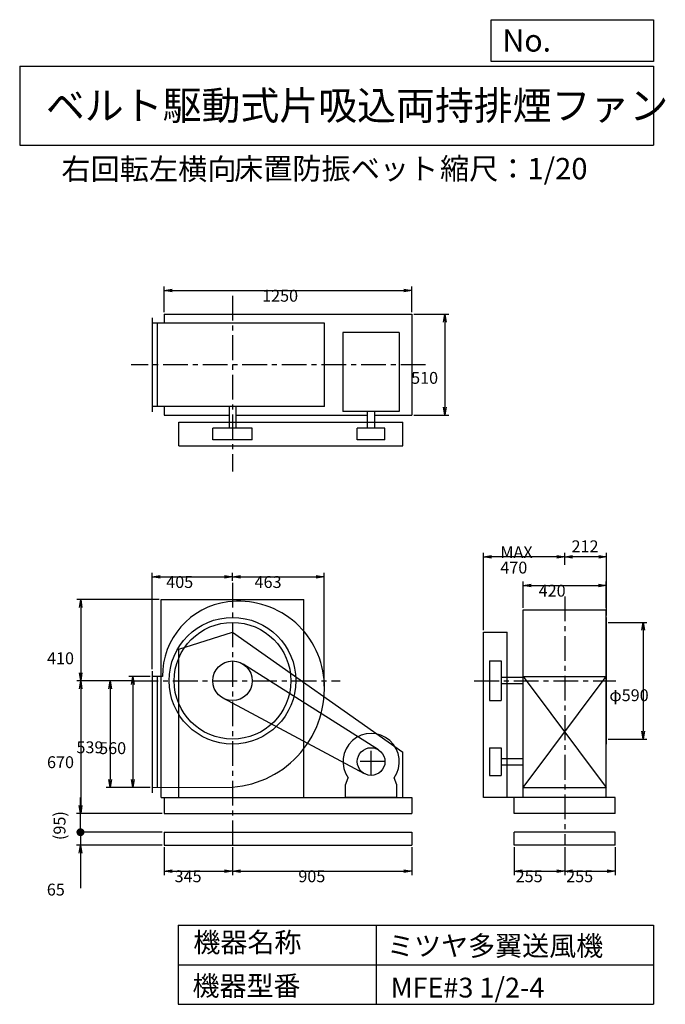
# Model space of a CAD drawing. Extents: x 500 to 3760, y 600 to 5573.
import ezdxf

# ---------------------------------------------------------------- set-up
doc = ezdxf.new("R2010")
doc.units = 0
doc.header["$LTSCALE"] = 100
doc.linetypes.add('CENTER', pattern=[2, 1.25, -0.25, 0.25, -0.25])
doc.layers.get('0').update_dxf_attribs({"linetype": 'CONTINUOUS'})
doc.layers.get('DEFPOINTS').update_dxf_attribs({"linetype": 'CONTINUOUS'})
for name, color, linetype in [('1', 4, 'CONTINUOUS'), ('2', 3, 'CENTER'), ('3', 2, 'CONTINUOUS'), ('4', 7, 'CONTINUOUS')]:
    doc.layers.add(name, color=color, linetype=linetype)
doc.styles.get("Standard").update_dxf_attribs({"font": 'simplex.shx', "bigfont": 'extfont.shx'})
doc.dimstyles.get("Standard").update_dxf_attribs({"dimtxt": 2.5, "dimasz": 2.5, "dimexe": 1.25, "dimexo": 0.625, "dimtad": 1, "dimcen": 2.5, "dimazin": 3, "dimtfac": 1, "dimtmove": 0, "dimatfit": 3})

# ---------------------------------------------------------------- blocks, each defined once
blk = doc.blocks.new('_OPEN')
at = {"color": 0, "linetype": 'BYBLOCK'}
for p, q in [((-1, 0.166667), (0, 0)), ((0, 0), (-1, -0.166667)), ((0, 0), (-1, 0))]:
    blk.add_line(p, q, dxfattribs=at)
blk = doc.blocks.new('*D1')
at = {"layer": '3', "color": 0, "linetype": 'CONTINUOUS'}
for p, q in [((1159.705, 2255.142239), (1051.236952, 2255.142239)), ((1071.236952, 2215.142239), (1071.236952, 1735.142239)), ((1159.705, 1695.142239), (1051.236952, 1695.142239))]:
    blk.add_line(p, q, dxfattribs=at)
at = {"layer": 'DEFPOINTS', "color": 0, "linetype": 'CONTINUOUS'}
for p in [(1169.705, 2255.142239), (1071.236952, 1695.142239), (1169.705, 1695.142239)]:
    blk.add_point(p, dxfattribs=at)
at = {"layer": '3', "color": 0, "linetype": 'CONTINUOUS', "xscale": 40, "yscale": 40, "zscale": 40}
for p, rotation in [((1071.236952, 2255.142239), 90), ((1071.236952, 1695.142239), 270)]:
    blk.add_blockref('_OPEN', p, dxfattribs=dict(at, rotation=rotation))
at = {"layer": '3', "color": 0}
blk.add_text('560', height=60, dxfattribs=at).set_placement((901.237, 1863.83))
blk = doc.blocks.new('*D2')
at = {"layer": '3', "color": 0, "linetype": 'CONTINUOUS'}
for p, q in [((1063.952211, 2234.142239), (936.573675, 2234.142239)), ((956.573675, 2194.142239), (956.573675, 1735.142239)), ((1159.705, 1695.142239), (936.573675, 1695.142239))]:
    blk.add_line(p, q, dxfattribs=at)
at = {"layer": 'DEFPOINTS', "color": 0, "linetype": 'CONTINUOUS'}
for p in [(1073.952211, 2234.142239), (956.573675, 1695.142239), (1169.705, 1695.142239)]:
    blk.add_point(p, dxfattribs=at)
at = {"layer": '3', "color": 0, "linetype": 'CONTINUOUS', "xscale": 40, "yscale": 40, "zscale": 40}
for p, rotation in [((956.573675, 2234.142239), 90), ((956.573675, 1695.142239), 270)]:
    blk.add_blockref('_OPEN', p, dxfattribs=dict(at, rotation=rotation))
at = {"layer": '3', "color": 0}
blk.add_text('539', height=60, dxfattribs=at).set_placement((786.574, 1868.07))
blk = doc.blocks.new('*D3')
at = {"layer": '3', "color": 0, "linetype": 'CONTINUOUS'}
for p, q in [((1204.705, 2644.142239), (787.936096, 2644.142239)), ((807.936096, 2604.142239), (807.936096, 2274.142239)), ((1063.952211, 2234.142239), (787.936096, 2234.142239))]:
    blk.add_line(p, q, dxfattribs=at)
at = {"layer": 'DEFPOINTS', "color": 0, "linetype": 'CONTINUOUS'}
for p in [(1214.705, 2644.142239), (807.936096, 2234.142239), (1073.952211, 2234.142239)]:
    blk.add_point(p, dxfattribs=at)
at = {"layer": '3', "color": 0, "linetype": 'CONTINUOUS', "xscale": 40, "yscale": 40, "zscale": 40}
for p, rotation in [((807.936096, 2644.142239), 90), ((807.936096, 2234.142239), 270)]:
    blk.add_blockref('_OPEN', p, dxfattribs=dict(at, rotation=rotation))
at = {"layer": '3', "color": 0}
blk.add_text('410', height=60, dxfattribs=at).set_placement((637.936, 2317.81))
blk = doc.blocks.new('*D4')
at = {"layer": '3', "color": 0, "linetype": 'CONTINUOUS'}
for p, q in [((807.936096, 2194.142239), (807.936096, 1604.142239)), ((1219.705, 1564.142239), (787.936096, 1564.142239))]:
    blk.add_line(p, q, dxfattribs=at)
at = {"layer": 'DEFPOINTS', "color": 0, "linetype": 'CONTINUOUS'}
for p in [(1073.952211, 2234.142239), (807.936096, 1564.142239), (1229.705, 1564.142239)]:
    blk.add_point(p, dxfattribs=at)
at = {"layer": '3', "color": 0, "linetype": 'CONTINUOUS', "xscale": 40, "yscale": 40, "zscale": 40}
for p, rotation in [((807.936096, 2234.142239), 90), ((807.936096, 1564.142239), 270)]:
    blk.add_blockref('_OPEN', p, dxfattribs=dict(at, rotation=rotation))
at = {"layer": '3', "color": 0}
blk.add_text('670', height=60, dxfattribs=at).set_placement((637.936, 1792.94))
blk = doc.blocks.new('*D5')
at = {"layer": '3', "color": 0, "linetype": 'CONTINUOUS'}
for p, q in [((1169.705, 2292.142239), (1169.705, 2779.19423)), ((1209.705, 2759.19423), (1534.705, 2759.19423)), ((1574.705, 2739.212389), (1574.705, 2779.19423))]:
    blk.add_line(p, q, dxfattribs=at)
at = {"layer": 'DEFPOINTS', "color": 0, "linetype": 'CONTINUOUS'}
for p in [(1574.705, 2759.19423), (1574.705, 2729.212389), (1169.705, 2282.142239)]:
    blk.add_point(p, dxfattribs=at)
at = {"layer": '3', "color": 0, "linetype": 'CONTINUOUS', "xscale": 40, "yscale": 40, "zscale": 40, "rotation": 180}
blk.add_blockref('_OPEN', (1169.705, 2759.19423), dxfattribs=at)
at = {"layer": '3', "color": 0, "linetype": 'CONTINUOUS', "xscale": 40, "yscale": 40, "zscale": 40}
blk.add_blockref('_OPEN', (1574.705, 2759.19423), dxfattribs=at)
at = {"layer": '3', "color": 0}
blk.add_text('405', height=60, dxfattribs=at).set_placement((1240.02, 2702.99))
blk = doc.blocks.new('*D6')
at = {"layer": '3', "color": 0, "linetype": 'CONTINUOUS'}
for p, q in [((1614.705, 2759.19423), (1997.705, 2759.19423)), ((2037.705, 2207.142239), (2037.705, 2779.19423))]:
    blk.add_line(p, q, dxfattribs=at)
at = {"layer": 'DEFPOINTS', "color": 0, "linetype": 'CONTINUOUS'}
for p in [(2037.705, 2759.19423), (1574.705, 2729.212389), (2037.705, 2197.142239)]:
    blk.add_point(p, dxfattribs=at)
at = {"layer": '3', "color": 0, "linetype": 'CONTINUOUS', "xscale": 40, "yscale": 40, "zscale": 40, "rotation": 180}
blk.add_blockref('_OPEN', (1574.705, 2759.19423), dxfattribs=at)
at = {"layer": '3', "color": 0, "linetype": 'CONTINUOUS', "xscale": 40, "yscale": 40, "zscale": 40}
blk.add_blockref('_OPEN', (2037.705, 2759.19423), dxfattribs=at)
at = {"layer": '3', "color": 0}
blk.add_text('463', height=60, dxfattribs=at).set_placement((1686.2, 2702.99))
blk = doc.blocks.new('*D7')
at = {"layer": '3', "color": 0, "linetype": 'CONTINUOUS'}
for p, q in [((3472.271739, 2529.142239), (3667.915066, 2529.142239)), ((3647.915066, 2489.142239), (3647.915066, 1979.142239)), ((3472.271739, 1939.142239), (3667.915066, 1939.142239))]:
    blk.add_line(p, q, dxfattribs=at)
at = {"layer": 'DEFPOINTS', "color": 0, "linetype": 'CONTINUOUS'}
for p in [(3462.271739, 2529.142239), (3462.271739, 1939.142239), (3647.915066, 1939.142239)]:
    blk.add_point(p, dxfattribs=at)
at = {"layer": '3', "color": 0, "linetype": 'CONTINUOUS', "xscale": 40, "yscale": 40, "zscale": 40}
for p, rotation in [((3647.915066, 2529.142239), 90), ((3647.915066, 1939.142239), 270)]:
    blk.add_blockref('_OPEN', p, dxfattribs=dict(at, rotation=rotation))
at = {"layer": '3', "color": 0}
blk.add_text('φ590', height=60, dxfattribs=at).set_placement((3477.92, 2131.13))
blk = doc.blocks.new('*D8')
at = {"color": 0, "linetype": 'BYBLOCK'}
for p, q in [((3252.3, 2819.2), (3252.3, 2880.1)), ((3424.3, 2860.1), (3292.3, 2860.1)), ((3464.3, 2564.1), (3464.3, 2880.1))]:
    blk.add_line(p, q, dxfattribs=at)
at = {"layer": 'DEFPOINTS', "color": 0, "linetype": 'BYBLOCK'}
for p in [(3252.3, 2860.1), (3252.3, 2809.2), (3464.3, 2554.1)]:
    blk.add_point(p, dxfattribs=at)
at = {"color": 0, "linetype": 'BYBLOCK', "xscale": 40, "yscale": 40, "zscale": 40, "rotation": 180}
blk.add_blockref('_OPEN', (3252.3, 2860.1), dxfattribs=at)
at = {"color": 0, "linetype": 'BYBLOCK', "xscale": 40, "yscale": 40, "zscale": 40}
blk.add_blockref('_OPEN', (3464.3, 2860.1), dxfattribs=at)
at = {"layer": '3', "color": 0}
blk.add_text('212', height=60, dxfattribs=at).set_placement((3286.8, 2883.3))
blk = doc.blocks.new('*D9')
at = {"layer": '3', "color": 0, "linetype": 'CONTINUOUS'}
for p, q in [((2842.271739, 2489.142239), (2842.271739, 2880.094056)), ((3212.271739, 2860.094056), (2882.271739, 2860.094056))]:
    blk.add_line(p, q, dxfattribs=at)
at = {"layer": 'DEFPOINTS', "color": 0, "linetype": 'CONTINUOUS'}
for p in [(2842.271739, 2860.094056), (3252.271739, 2809.228233), (2842.271739, 2479.142239)]:
    blk.add_point(p, dxfattribs=at)
at = {"layer": '3', "color": 0, "linetype": 'CONTINUOUS', "xscale": 40, "yscale": 40, "zscale": 40, "rotation": 180}
blk.add_blockref('_OPEN', (2842.271739, 2860.094056), dxfattribs=at)
at = {"layer": '3', "color": 0, "linetype": 'CONTINUOUS', "xscale": 40, "yscale": 40, "zscale": 40}
blk.add_blockref('_OPEN', (3252.271739, 2860.094056), dxfattribs=at)
at = {"layer": '3', "color": 0}
for s, p in [('MAX', (2927.27, 2853.89)), ('470', (2927.27, 2775.89))]:
    blk.add_text(s, height=60, dxfattribs=at).set_placement(p)
blk = doc.blocks.new('*D10')
at = {"layer": '3', "color": 0, "linetype": 'CONTINUOUS'}
for p, q in [((1229.705, 4095.355468), (1229.705, 4225.164225)), ((1269.705, 4205.164225), (2439.705, 4205.164225)), ((2479.705, 4095.355468), (2479.705, 4225.164225))]:
    blk.add_line(p, q, dxfattribs=at)
at = {"layer": 'DEFPOINTS', "color": 0, "linetype": 'CONTINUOUS'}
for p in [(2479.705, 4205.164225), (1229.705, 4085.355468), (2479.705, 4085.355468)]:
    blk.add_point(p, dxfattribs=at)
at = {"layer": '3', "color": 0, "linetype": 'CONTINUOUS', "xscale": 40, "yscale": 40, "zscale": 40, "rotation": 180}
blk.add_blockref('_OPEN', (1229.705, 4205.164225), dxfattribs=at)
at = {"layer": '3', "color": 0, "linetype": 'CONTINUOUS', "xscale": 40, "yscale": 40, "zscale": 40}
blk.add_blockref('_OPEN', (2479.705, 4205.164225), dxfattribs=at)
at = {"layer": '3', "color": 0}
blk.add_text('1250', height=60, dxfattribs=at).set_placement((1724.15, 4148.96))
blk = doc.blocks.new('*D11')
at = {"layer": '3', "color": 0, "linetype": 'CONTINUOUS'}
for p, q in [((2489.705, 4085.355468), (2666.795456, 4085.355468)), ((2646.795456, 4045.355468), (2646.795456, 3615.355468)), ((2489.705, 3575.355468), (2666.795456, 3575.355468))]:
    blk.add_line(p, q, dxfattribs=at)
at = {"layer": 'DEFPOINTS', "color": 0, "linetype": 'CONTINUOUS'}
for p in [(2479.705, 4085.355468), (2479.705, 3575.355468), (2646.795456, 3575.355468)]:
    blk.add_point(p, dxfattribs=at)
at = {"layer": '3', "color": 0, "linetype": 'CONTINUOUS', "xscale": 40, "yscale": 40, "zscale": 40}
for p, rotation in [((2646.795456, 4085.355468), 90), ((2646.795456, 3575.355468), 270)]:
    blk.add_blockref('_OPEN', p, dxfattribs=dict(at, rotation=rotation))
at = {"layer": '3', "color": 0}
blk.add_text('510', height=60, dxfattribs=at).set_placement((2476.8, 3734.08))
blk = doc.blocks.new('*D12')
at = {"layer": '3', "color": 0, "linetype": 'CONTINUOUS'}
for p, q in [((3042.271739, 2603.142239), (3042.271739, 2735.443746)), ((3462.271739, 2603.142239), (3462.271739, 2735.443746)), ((3082.271739, 2715.443746), (3422.271739, 2715.443746))]:
    blk.add_line(p, q, dxfattribs=at)
at = {"layer": 'DEFPOINTS', "color": 0, "linetype": 'CONTINUOUS'}
for p in [(3462.271739, 2715.443746), (3042.271739, 2593.142239), (3462.271739, 2593.142239)]:
    blk.add_point(p, dxfattribs=at)
at = {"layer": '3', "color": 0, "linetype": 'CONTINUOUS', "xscale": 40, "yscale": 40, "zscale": 40, "rotation": 180}
blk.add_blockref('_OPEN', (3042.271739, 2715.443746), dxfattribs=at)
at = {"layer": '3', "color": 0, "linetype": 'CONTINUOUS', "xscale": 40, "yscale": 40, "zscale": 40}
blk.add_blockref('_OPEN', (3462.271739, 2715.443746), dxfattribs=at)
at = {"layer": '3', "color": 0}
blk.add_text('420', height=60, dxfattribs=at).set_placement((3120.82, 2659.24))
blk = doc.blocks.new('*D13')
at = {"layer": '3', "color": 0}
for p, q in [((1229.7, 1394.1), (1229.7, 1252.9)), ((1574.7, 1394.1), (1574.7, 1252.9)), ((1269.7, 1272.9), (1534.7, 1272.9))]:
    blk.add_line(p, q, dxfattribs=at)
at = {"layer": 'DEFPOINTS', "color": 0}
for p in [(1229.7, 1404.1), (1574.7, 1404.1), (1574.7, 1272.9)]:
    blk.add_point(p, dxfattribs=at)
at = {"layer": '3', "color": 0, "xscale": 40, "yscale": 40, "zscale": 40, "rotation": 180}
blk.add_blockref('_OPEN', (1229.7, 1272.9), dxfattribs=at)
at = {"layer": '3', "color": 0, "xscale": 40, "yscale": 40, "zscale": 40}
blk.add_blockref('_OPEN', (1574.7, 1272.9), dxfattribs=at)
at = {"layer": '3', "color": 0}
blk.add_text('345', height=60, dxfattribs=at).set_placement((1282.2, 1216.7))
blk = doc.blocks.new('*D14')
at = {"layer": '3', "color": 0}
for p, q in [((1574.7, 1394.1), (1574.7, 1252.9)), ((2479.7, 1394.1), (2479.7, 1252.9)), ((1614.7, 1272.9), (2439.7, 1272.9))]:
    blk.add_line(p, q, dxfattribs=at)
at = {"layer": 'DEFPOINTS', "color": 0}
for p in [(1574.7, 1404.1), (2479.7, 1404.1), (2479.7, 1272.9)]:
    blk.add_point(p, dxfattribs=at)
at = {"layer": '3', "color": 0, "xscale": 40, "yscale": 40, "zscale": 40, "rotation": 180}
blk.add_blockref('_OPEN', (1574.7, 1272.9), dxfattribs=at)
at = {"layer": '3', "color": 0, "xscale": 40, "yscale": 40, "zscale": 40}
blk.add_blockref('_OPEN', (2479.7, 1272.9), dxfattribs=at)
at = {"layer": '3', "color": 0}
blk.add_text('905', height=60, dxfattribs=at).set_placement((1907.2, 1216.7))
blk = doc.blocks.new('*D15')
at = {"layer": '3', "color": 0}
for p, q in [((2997.3, 1394.1), (2997.3, 1252.9)), ((3252.3, 1394.1), (3252.3, 1252.9)), ((3037.3, 1272.9), (3212.3, 1272.9))]:
    blk.add_line(p, q, dxfattribs=at)
at = {"layer": 'DEFPOINTS', "color": 0}
for p in [(2997.3, 1404.1), (3252.3, 1404.1), (3252.3, 1272.9)]:
    blk.add_point(p, dxfattribs=at)
at = {"layer": '3', "color": 0, "xscale": 40, "yscale": 40, "zscale": 40, "rotation": 180}
blk.add_blockref('_OPEN', (2997.3, 1272.9), dxfattribs=at)
at = {"layer": '3', "color": 0, "xscale": 40, "yscale": 40, "zscale": 40}
blk.add_blockref('_OPEN', (3252.3, 1272.9), dxfattribs=at)
at = {"layer": '3', "color": 0}
blk.add_text('255', height=60, dxfattribs=at).set_placement((3004.8, 1216.7))
blk = doc.blocks.new('*D16')
at = {"layer": '3', "color": 0}
for p, q in [((3252.3, 1394.1), (3252.3, 1252.9)), ((3507.3, 1394.1), (3507.3, 1252.9)), ((3292.3, 1272.9), (3467.3, 1272.9))]:
    blk.add_line(p, q, dxfattribs=at)
at = {"layer": 'DEFPOINTS', "color": 0}
for p in [(3252.3, 1404.1), (3507.3, 1404.1), (3507.3, 1272.9)]:
    blk.add_point(p, dxfattribs=at)
at = {"layer": '3', "color": 0, "xscale": 40, "yscale": 40, "zscale": 40, "rotation": 180}
blk.add_blockref('_OPEN', (3252.3, 1272.9), dxfattribs=at)
at = {"layer": '3', "color": 0, "xscale": 40, "yscale": 40, "zscale": 40}
blk.add_blockref('_OPEN', (3507.3, 1272.9), dxfattribs=at)
at = {"layer": '3', "color": 0}
blk.add_text('255', height=60, dxfattribs=at).set_placement((3259.8, 1216.7))
blk = doc.blocks.new('_DOT')
at = {"color": 0, "linetype": 'BYBLOCK'}
blk.add_line((-0.5, 0), (-1, 0), dxfattribs=at)
at = {"color": 0, "linetype": 'BYBLOCK', "const_width": 0.5}
blk.add_lwpolyline([(-0.25, 0, 1), (0.25, 0, 1)], format="xyb", close=True, dxfattribs=at)
blk = doc.blocks.new('*D18')
at = {"layer": '3', "color": 0}
for p, q in [((807, 1509.1), (807, 1549.1)), ((1219.7, 1469.1), (787, 1469.1)), ((807, 1469.1), (807, 1404.1)), ((1219.7, 1404.1), (787, 1404.1)), ((807, 1364.1), (807, 1187))]:
    blk.add_line(p, q, dxfattribs=at)
at = {"layer": 'DEFPOINTS', "color": 0}
for p in [(1229.7, 1469.1), (807, 1404.1), (1229.7, 1404.1)]:
    blk.add_point(p, dxfattribs=at)
at = {"layer": '3', "color": 0, "xscale": 40, "yscale": 40, "zscale": 40}
for name, p, rotation in [('_DOT', (807, 1469.1), 270), ('_OPEN', (807, 1404.1), 90)]:
    blk.add_blockref(name, p, dxfattribs=dict(at, rotation=rotation))
at = {"layer": '3', "color": 0}
blk.add_text('65', height=60, dxfattribs=at).set_placement((637, 1149.4))
blk = doc.blocks.new('*D19')
at = {"color": 0, "linetype": 'BYBLOCK'}
for p, q in [((807, 1604.1), (807, 1644.1)), ((1219.7, 1564.1), (787, 1564.1)), ((807, 1469.1), (807, 1564.1)), ((1219.7, 1469.1), (787, 1469.1)), ((807, 1429.1), (807, 1389.1))]:
    blk.add_line(p, q, dxfattribs=at)
at = {"layer": 'DEFPOINTS', "color": 0, "linetype": 'BYBLOCK'}
for p in [(807, 1564.1), (1229.7, 1564.1), (1229.7, 1469.1)]:
    blk.add_point(p, dxfattribs=at)
at = {"color": 0, "linetype": 'BYBLOCK', "xscale": 40, "yscale": 40, "zscale": 40}
for name, p, rotation in [('_OPEN', (807, 1564.1), 270), ('_DOT', (807, 1469.1), 90)]:
    blk.add_blockref(name, p, dxfattribs=dict(at, rotation=rotation))
at = {"layer": '3', "color": 0}
blk.add_text('(95)', height=60, rotation=90, dxfattribs=at).set_placement((731.3, 1429.5))

msp = doc.modelspace()

# ---------------------------------------------------------------- linework, layer by layer
at = {"layer": '1', "linetype": 'CONTINUOUS'}
for p, q in [((1229.705, 4085.355468), (2479.705, 4085.355468)), ((1229.705, 4085.355468), (1229.705, 4040.355468)), ((2479.705, 4085.355468), (2479.705, 3575.355468)), ((1169.705, 4067.355468), (1169.705, 3593.355468)), ((2039.072131, 4040.355468), (1169.705, 4040.355468)), ((1194.705, 4040.355468), (1194.705, 3620.355468)), ((1254.705, 4042.355468), (1894.705, 4042.355468)), ((1254.705, 4040.355468), (1254.705, 4042.355468)), ((1894.705, 4040.355468), (1894.705, 4042.355468)), ((2039.072131, 3620.355468), (2039.072131, 4040.355468)), ((2416.705, 3994.093301), (2132.705, 3994.093301)), ((2132.705, 3994.093301), (2132.705, 3594.093301)), ((2416.705, 3994.093301), (2416.705, 3594.093301)), ((2039.072131, 3620.355468), (1169.705, 3620.355468)), ((1229.705, 3620.355468), (1229.705, 3575.355468)), ((1558.705, 3620.355468), (1558.705, 3510.355468)), ((1590.705, 3620.355468), (1590.705, 3510.355468)), ((2416.705, 3594.093301), (2132.705, 3594.093301)), ((2255.705, 3510.355468), (2255.705, 3594.093301)), ((2293.705, 3510.355468), (2293.705, 3594.093301)), ((1229.705, 3575.355468), (1558.705, 3575.355468)), ((1304.205, 3540.355468), (2434.205, 3540.355468)), ((1304.205, 3420.355468), (1304.205, 3540.355468)), ((1590.705, 3575.355468), (2255.705, 3575.355468)), ((2293.705, 3575.355468), (2479.705, 3575.355468)), ((2434.205, 3420.355468), (2434.205, 3540.355468)), ((1674.705, 3510.355468), (1474.705, 3510.355468)), ((1474.705, 3450.355468), (1474.705, 3510.355468)), ((1674.705, 3450.355468), (1674.705, 3510.355468)), ((2344.705, 3510.355468), (2204.705, 3510.355468)), ((2204.705, 3450.355468), (2204.705, 3510.355468)), ((2344.705, 3450.355468), (2344.705, 3510.355468)), ((1674.705, 3450.355468), (1474.705, 3450.355468)), ((2344.705, 3450.355468), (2204.705, 3450.355468)), ((1304.205, 3420.355468), (2434.205, 3420.355468)), ((1214.705, 2644.142239), (1934.705, 2644.142239)), ((1214.705, 1644.142239), (1214.705, 2644.142239)), ((1934.705, 1644.142239), (1934.705, 2644.142239)), ((3042.271739, 2593.142239), (3462.271739, 2593.142239)), ((3042.271739, 1644.142239), (3042.271739, 2593.142239)), ((3462.271739, 1644.142239), (3462.271739, 2593.142239)), ((3462.271739, 2554.142239), (3464.271739, 2554.142239)), ((3464.271739, 1914.142239), (3464.271739, 2554.142239)), ((1304.205, 2394.142239), (1574.205, 2479.142239)), ((1574.205, 2479.142239), (2434.205, 1874.142239)), ((2842.271739, 1644.142239), (2842.271739, 2479.142239)), ((2842.271739, 2479.142239), (2962.271739, 2479.142239)), ((2962.271739, 1644.142239), (2962.271739, 2479.142239)), ((1304.205, 1644.142239), (1304.205, 2394.142239)), ((2312.169581, 1885.272647), (1628.22583, 2318.614251)), ((2872.271739, 2334.142239), (2872.271739, 2134.142239)), ((2872.271739, 2334.142239), (2932.271739, 2334.142239)), ((2932.271739, 2334.142239), (2932.271739, 2134.142239)), ((1169.705, 2282.142239), (1169.705, 1668.142239)), ((1221.057643, 2255.142239), (1169.705, 2255.142239)), ((1194.705, 2255.142239), (1194.705, 1695.265696)), ((3042.271739, 2250.142239), (2932.271739, 2250.142239)), ((3042.271739, 1695.142239), (3462.271739, 2255.142239)), ((3042.271739, 2255.142239), (3462.271739, 1695.142239)), ((3042.271739, 2255.142239), (3462.271739, 2255.142239)), ((3042.271739, 2218.142239), (2932.271739, 2218.142239)), ((2241.718959, 1764.401482), (1527.582084, 2145.941157)), ((2872.271739, 2134.142239), (2932.271739, 2134.142239)), ((2872.271739, 1896.142239), (2872.271739, 1756.142239)), ((2872.271739, 1896.142239), (2932.271739, 1896.142239)), ((2932.271739, 1896.142239), (2932.271739, 1756.142239)), ((3462.271739, 1914.142239), (3464.271739, 1914.142239)), ((2434.205, 1644.142239), (2434.205, 1874.142239)), ((2932.271739, 1842.142239), (3042.271739, 1842.142239)), ((2932.271739, 1810.142239), (3042.271739, 1810.142239)), ((2144.705, 1709.142239), (2158.958637, 1743.881802)), ((2404.705, 1709.142239), (2390.451363, 1743.881802)), ((2872.271739, 1756.142239), (2932.271739, 1756.142239)), ((1169.705, 1695.142239), (1574.705, 1697.142239)), ((2144.705, 1644.142239), (2144.705, 1709.142239)), ((2404.705, 1644.142239), (2404.705, 1709.142239)), ((3042.271739, 1695.142239), (3462.271739, 1695.142239)), ((1214.705, 1644.142239), (2479.705, 1644.142239)), ((1214.705, 1644.142239), (1934.705, 1644.142239)), ((1229.705, 1644.142239), (1229.705, 1564.142239)), ((2404.705, 1644.142239), (2144.705, 1644.142239)), ((2479.705, 1644.142239), (2479.705, 1564.142239)), ((3507.271739, 1644.142239), (2842.271739, 1644.142239)), ((2997.271739, 1564.142239), (2997.271739, 1644.142239)), ((3507.271739, 1564.142239), (3507.271739, 1644.142239)), ((1229.705, 1564.142239), (2479.705, 1564.142239)), ((3507.271739, 1564.142239), (2997.271739, 1564.142239)), ((1229.705, 1469.142239), (2479.705, 1469.142239)), ((1229.705, 1469.142239), (1229.705, 1404.142239)), ((2479.705, 1469.142239), (2479.705, 1404.142239)), ((3507.271739, 1469.142239), (2997.271739, 1469.142239)), ((2997.271739, 1404.142239), (2997.271739, 1469.142239)), ((3507.271739, 1404.142239), (3507.271739, 1469.142239)), ((1229.705, 1404.142239), (2479.705, 1404.142239)), ((3507.271739, 1404.142239), (2997.271739, 1404.142239))]:
    msp.add_line(p, q, dxfattribs=at)
for centre, radius in [((1574.705, 2234.142239), 320), ((1574.705, 2234.142239), 295), ((1574.705, 2234.142239), 100), ((2274.705, 1826.142239), 70)]:
    msp.add_circle(centre, radius, dxfattribs=at)
for centre, radius, start, end in [((1605.705, 2203.142239), 433.102938, 5.042451, 97.253195), ((1598.705, 2258.142239), 377.659273, 97.253195, 180.455143), ((1537.705, 2197.142239), 501.367131, 274.232174, 5.042451), ((2274.705, 1826.142239), 142, 324.598757, 215.401243)]:
    msp.add_arc(centre, radius, start, end, dxfattribs=at)
at = {"layer": '2', "linetype": 'CENTER'}
for p, q in [((1574.705, 4179.194402), (1574.705, 3290.852498)), ((2549.119306, 3830.355468), (1063.665003, 3830.355468)), ((1574.705, 2729.212389), (1574.705, 1404.142239)), ((3252.271739, 2659.646096), (3252.271739, 1404.142239)), ((1073.952211, 2234.142239), (2118.408378, 2234.142239)), ((2795.765761, 2234.142239), (3511.017278, 2234.142239)), ((2274.705, 1756.142239), (2274.705, 1896.142239)), ((2344.705, 1826.142239), (2204.705, 1826.142239))]:
    msp.add_line(p, q, dxfattribs=at)
at = {"layer": '4', "linetype": 'CONTINUOUS'}
for p, q in [((2881.234845, 5362.527166), (2881.234845, 5573.304523)), ((2881.234845, 5573.304523), (3700, 5573.304523)), ((3700, 5573.304523), (3700, 5362.527166)), ((500, 5338.817509), (3700, 5338.817509)), ((500, 5338.817509), (500, 4938.817509)), ((3700, 5362.527166), (2881.234845, 5362.527166)), ((3700, 5338.817509), (3700, 4938.817509)), ((500, 4938.817509), (3700, 4938.817509)), ((1300, 1000), (1300, 600)), ((1300, 1000), (3700, 1000)), ((2300, 1000), (2300, 600)), ((3700, 1000), (3700, 600)), ((1300, 800), (3700, 800)), ((1300, 600), (3700, 600))]:
    msp.add_line(p, q, dxfattribs=at)

# ---------------------------------------------------------------- texts
for s, height, p in [('No.', 112, (2937.939118, 5412.122163)), ('ベルト駆動式片吸込両持排煙ファン', 144, (632.335187, 5067.761952)), ('右回転左横向', 108, (710.719204, 4764.638955)), ('床置防振ベット', 108, (1582.436869, 4766.857683)), ('縮尺：1/20', 108, (2622.592125, 4766.857683)), ('機器名称', 100, (1377.004162, 863.086052)), ('ミツヤ多翼送風機', 100, (2355.357491, 845.143538)), ('機器型番', 100, (1372.516212, 643.290313)), ('MFE#3 1/2-4', 100, (2373.308991, 634.319169))]:
    msp.add_text(s, height=height, dxfattribs=at).set_placement(p)

# ---------------------------------------------------------------- dimensions: what is measured, and where the dimension line sits
at = {"layer": '3', "linetype": 'CONTINUOUS'}
for base, p1, p2, override, picture, middle in [((2479.705, 4205.164225), (1229.705, 4085.355468), (2479.705, 4085.355468), {"dimscale": 20, "dimdec": 0, "dimtofl": 1, "dimtmove": 0}, '*D10', (1844.152468, 4205.164225)), ((3252.271739, 2860.094056), (3464.271739, 2554.142239), (3252.271739, 2809.228233), {"dimscale": 20, "dimdec": 0, "dimtofl": 1}, '*D8', (3358.271739, 2913.26957)), ((1574.705, 2759.19423), (1169.705, 2282.142239), (1574.705, 2729.212389), {"dimscale": 20, "dimdec": 0, "dimtofl": 1, "dimtmove": 0}, '*D5', (1360.018597, 2759.19423)), ((3462.271739, 2715.443746), (3042.271739, 2593.142239), (3462.271739, 2593.142239), {"dimscale": 20, "dimdec": 0, "dimtofl": 1, "dimtmove": 0}, '*D12', (3240.820619, 2715.443746))]:
    dim = msp.add_linear_dim(base=base, p1=p1, p2=p2, dimstyle='Standard', override=override, dxfattribs=at)
    dim.commit()
    dim.dimension.update_dxf_attribs({"geometry": picture, "text_midpoint": middle, "dimtype": 128})
for base, p1, p2, override, picture, middle in [((2646.795456, 3575.355468), (2479.705, 4085.355468), (2479.705, 3575.355468), {"dimscale": 20, "dimdec": 0, "dimtofl": 1, "dimtmove": 0}, '*D11', (2646.795456, 3840.280678)), ((807.936096, 2234.142239), (1214.705, 2644.142239), (1073.952211, 2234.142239), {"dimscale": 20, "dimdec": 0, "dimtofl": 1, "dimtmove": 0}, '*D3', (807.936096, 2424.010493)), ((3647.915066, 1939.142239), (3462.271739, 2529.142239), (3462.271739, 1939.142239), {"dimscale": 20, "dimdec": 0, "dimpost": 'φ<>', "dimtofl": 1, "dimtmove": 0}, '*D7', (3647.915066, 2237.325887)), ((1071.236952, 1695.142239), (1169.705, 2255.142239), (1169.705, 1695.142239), {"dimscale": 20, "dimdec": 0, "dimtofl": 1, "dimtmove": 0}, '*D1', (1071.236952, 1970.027476)), ((956.573675, 1695.142239), (1073.952211, 2234.142239), (1169.705, 1695.142239), {"dimscale": 20, "dimdec": 0, "dimtofl": 1, "dimtmove": 0}, '*D2', (956.573675, 1974.270303))]:
    dim = msp.add_linear_dim(base=base, p1=p1, p2=p2, angle=90, dimstyle='Standard', override=override, dxfattribs=at)
    dim.commit()
    dim.dimension.update_dxf_attribs({"geometry": picture, "text_midpoint": middle, "dimtype": 128})
dim = msp.add_linear_dim(base=(2842.271739, 2860.094056), p1=(3252.271739, 2809.228233), p2=(2842.271739, 2479.142239), text='MAX\\P470', dimstyle='Standard', override={"dimscale": 20, "dimdec": 0, "dimse1": 1, "dimtofl": 1, "dimtmove": 1}, dxfattribs=at)
dim.commit()
dim.dimension.update_dxf_attribs({"geometry": '*D9', "text_midpoint": (3047.271739, 2960.094056)})
dim = msp.add_linear_dim(base=(2037.705, 2759.19423), p1=(1574.705, 2729.212389), p2=(2037.705, 2197.142239), dimstyle='Standard', override={"dimscale": 20, "dimdec": 0, "dimse1": 1, "dimtofl": 1, "dimtmove": 1}, dxfattribs=at)
dim.commit()
dim.dimension.update_dxf_attribs({"geometry": '*D6', "text_midpoint": (1806.205, 2809.19423)})
dim = msp.add_linear_dim(base=(807.936096, 1564.142239), p1=(1073.952211, 2234.142239), p2=(1229.705, 1564.142239), angle=90, dimstyle='Standard', override={"dimscale": 20, "dimdec": 0, "dimse1": 1, "dimtofl": 1, "dimtmove": 1}, dxfattribs=at)
dim.commit()
dim.dimension.update_dxf_attribs({"geometry": '*D4', "text_midpoint": (757.936096, 1899.142239)})
at = {"layer": '3'}
for base, p2, override, picture, middle in [((807.018851, 1564.142239), (1229.705, 1564.142239), {"dimscale": 20, "dimdec": 0, "dimpost": '(<>)', "dimblk1": 'DOT', "dimtofl": 1}, '*D19', (711.304565, 1516.642239)), ((807.018851, 1404.142239), (1229.705, 1404.142239), {"dimscale": 20, "dimdec": 0, "dimblk1": 'DOT', "dimtofl": 1, "dimtmove": 0}, '*D18', (757.018851, 1255.57081))]:
    dim = msp.add_linear_dim(base=base, p1=(1229.705, 1469.142239), p2=p2, angle=90, dimstyle='Standard', override=override, dxfattribs=at)
    dim.commit()
    dim.dimension.update_dxf_attribs({"geometry": picture, "text_midpoint": middle})
for base, p1, p2, picture, middle in [((1574.705, 1272.924278), (1229.705, 1404.142239), (1574.705, 1404.142239), '*D13', (1402.205, 1322.924278)), ((2479.705, 1272.924278), (1574.705, 1404.142239), (2479.705, 1404.142239), '*D14', (2027.205, 1322.924278)), ((3252.271739, 1272.924278), (2997.271739, 1404.142239), (3252.271739, 1404.142239), '*D15', (3124.771739, 1322.924278)), ((3507.271739, 1272.924278), (3252.271739, 1404.142239), (3507.271739, 1404.142239), '*D16', (3379.771739, 1322.924278))]:
    dim = msp.add_linear_dim(base=base, p1=p1, p2=p2, dimstyle='Standard', override={"dimscale": 20, "dimdec": 0, "dimtofl": 1, "dimtmove": 0}, dxfattribs=at)
    dim.commit()
    dim.dimension.update_dxf_attribs({"geometry": picture, "text_midpoint": middle})

doc.saveas('drawing.dxf')
